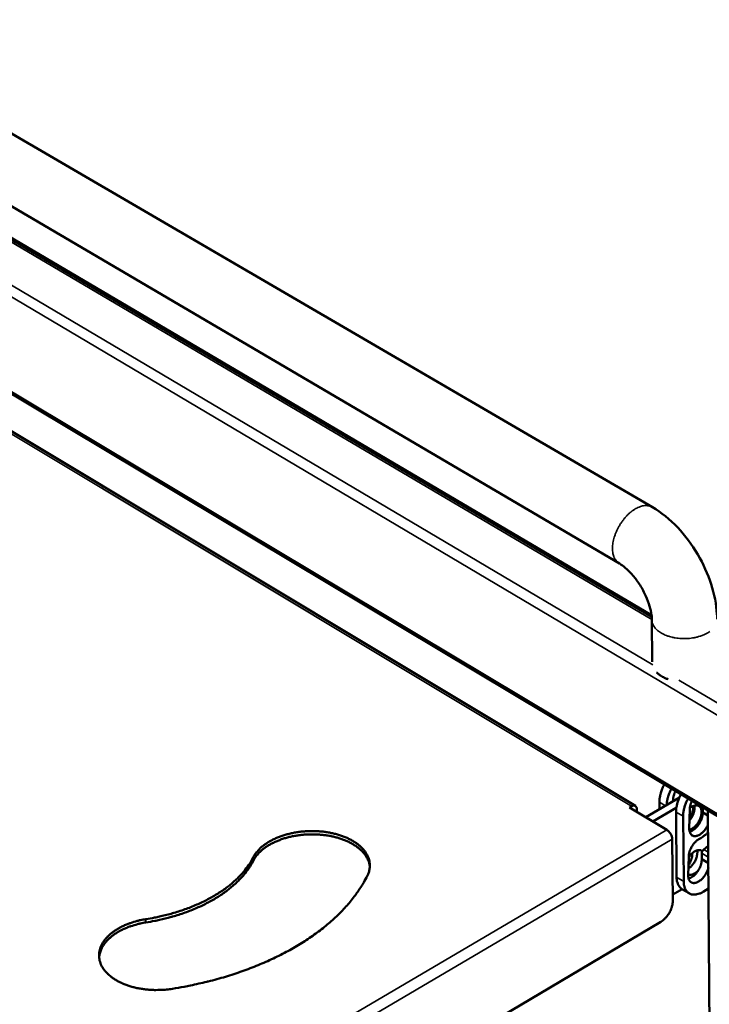
# Model space of a CAD drawing. Units: millimetres. Extents: x 65 to 6325, y 100 to 4100.
# Drawn here: x 714 to 941, y 3143 to 3467 of the extents above; entities that cross this region are included whole.
import ezdxf

# ---------------------------------------------------------------- set-up
doc = ezdxf.new("R2010")
doc.units = ezdxf.units.MM
doc.header["$LTSCALE"] = 20
doc.layers.add('Visible (ISO)', color=7, linetype='Continuous', lineweight=50)
doc.layers.add('Visible Narrow (ISO)', color=7, linetype='Continuous', lineweight=35)

msp = doc.modelspace()

# ---------------------------------------------------------------- linework, layer by layer
at = {"layer": 'Visible (ISO)'}
for p, q in [((922.4, 3306.76), (580.41, 3506.12)), ((911.56, 3288.24), (570.18, 3488.68)), ((477.39, 3484.07), (979.92, 3183.59)), ((922.12, 3271.25), (573.19, 3476.76)), ((922.18, 3270.7), (573.22, 3476.26)), ((916.81, 3208.55), (555.48, 3425.38)), ((922.38, 3255.97), (922.24, 3269.72)), ((920.23, 3204.84), (931.29, 3211.32)), ((914.89, 3208.05), (915.52, 3208.43)), ((927.18, 3200.67), (914.89, 3208.05)), ((922.56, 3203.44), (930.28, 3207.97)), ((924.74, 3209.81), (924.76, 3207.5)), ((929.23, 3210.12), (929.25, 3210.72)), ((935.85, 3208.31), (935.63, 3208.44)), ((935.86, 3208.54), (935.85, 3208.31)), ((938.96, 3206.45), (939, 3208.06)), ((917.3, 3207.48), (917.31, 3206.6)), ((930.18, 3206.55), (930.38, 3185.11)), ((932.71, 3183.7), (932.52, 3205.15)), ((934.55, 3201.09), (934.69, 3207.46)), ((940.69, 3205.41), (938.96, 3206.45)), ((940.68, 3207.06), (944.83, 2673.42)), ((929.11, 3177.27), (928.92, 3197.67)), ((937.93, 3197.76), (937.93, 3197.76)), ((939.33, 3194.23), (940.77, 3195.39)), ((934.22, 3185.64), (934.35, 3191.99)), ((935.51, 3192.87), (935.41, 3192.94)), ((935.52, 3193.04), (935.51, 3192.87)), ((938.62, 3191.01), (938.66, 3192.98)), ((940.82, 3189.69), (938.62, 3191.01)), ((932.15, 3181.24), (929.09, 3179.44)), ((932.13, 3181.25), (934.46, 3179.85)), ((940.88, 3181.38), (939.1, 3180.33)), ((925.18, 3170.46), (702.03, 3038.37))]:
    msp.add_line(p, q, dxfattribs=at)
at = {"layer": 'Visible (ISO)', "flags": 128}
for points in [[(927.56, 3250.23, -0.017991), (926.63, 3250.58, -0.030112), (926.09, 3250.84, -0.004536), (925.4, 3251.24, -0.005365), (924.83, 3251.59, -0.035626), (924.44, 3251.87, -0.019565), (923.8, 3252.45)], [(926.36, 3215.62, 0.014276), (925.88, 3214.69, 0.025139), (925.66, 3214.15, 0.002971), (925.22, 3212.92, 0.014083), (925.14, 3212.65, 0.016553), (925.07, 3212.37, 0.004059), (924.83, 3211.19, 0.030862), (924.77, 3210.71, 0.016793), (924.74, 3209.81)], [(927.08, 3208.86, -0.014925), (927.15, 3209.7, -0.02762), (927.22, 3210.15, -0.003239), (927.48, 3211.26, -0.014751), (927.55, 3211.5, -0.012843), (927.62, 3211.73, -0.002477), (928.04, 3212.88, -0.023153), (928.25, 3213.37, -0.012989), (928.69, 3214.23)], [(929.25, 3210.72, -0.018651), (929.29, 3211.29, -0.033891), (929.34, 3211.6, -0.004977), (929.46, 3212.03, -0.004371), (929.59, 3212.52, -0.029747), (929.72, 3212.87, -0.017479), (929.99, 3213.45)], [(931.8, 3212.36, 0.014252), (931.33, 3211.44, 0.0251), (931.1, 3210.89, 0.002962), (930.67, 3209.66, 0.014058), (930.59, 3209.4, 0.016529), (930.52, 3209.11, 0.004048), (930.28, 3207.93, 0.030827), (930.21, 3207.45, 0.016769), (930.18, 3206.55)], [(932.52, 3205.15, -0.016759), (932.55, 3206.05, -0.030812), (932.61, 3206.53, -0.004044), (932.85, 3207.71, -0.016519), (932.92, 3208, -0.014048), (933.01, 3208.26, -0.002958), (933.44, 3209.49, -0.025083), (933.66, 3210.04, -0.014241), (934.14, 3210.97)], [(915.52, 3208.43, -0.070543), (915.87, 3208.61, -0.085696), (916.2, 3208.67, -0.041966), (916.58, 3208.64, -0.081157), (916.77, 3208.57, -0.083998), (916.93, 3208.45, -0.044878), (917.16, 3208.16, -0.090619), (917.28, 3207.86, -0.074441), (917.3, 3207.48)], [(934.72, 3207.84, -0.038237), (935.25, 3208.24, -0.053418), (935.68, 3208.46, -0.017418), (936.33, 3208.68, -0.039997), (936.62, 3208.74, -0.058945), (937.03, 3208.75, -0.058919), (937.44, 3208.65, -0.06692), (937.79, 3208.47, -0.066755), (938.08, 3208.21, -0.053992), (938.33, 3207.84, -0.054789), (938.48, 3207.44, -0.035915), (938.58, 3206.92, -0.039335), (938.6, 3206.43, -0.025955), (938.55, 3205.81, -0.029015), (938.44, 3205.26, -0.021928), (938.24, 3204.61, -0.023498), (937.99, 3204.03, -0.021141), (937.68, 3203.43, -0.021259), (937.32, 3202.86, -0.02292), (936.93, 3202.36, -0.021604), (936.47, 3201.86, -0.027791), (936.21, 3201.63, -0.011384), (935.52, 3201.11, -0.050783), (935.19, 3200.92, -0.028883), (934.56, 3200.68)], [(934.61, 3203.77, 0.018628), (935.06, 3204.35, 0.032294), (935.28, 3204.7, 0.004991), (935.69, 3205.5, 0.018195), (935.79, 3205.73, 0.020678), (935.98, 3206.22, 0.019334), (936.13, 3206.77, 0.024938), (936.18, 3207.04, 0.009076), (936.27, 3207.77, 0.045765), (936.27, 3208.09, 0.025697), (936.2, 3208.66)], [(935.85, 3208.31, -0.02061), (935.84, 3207.72, -0.037235), (935.8, 3207.39, -0.006014), (935.63, 3206.64, -0.020169), (935.57, 3206.41, -0.016907), (935.49, 3206.21, -0.004293), (935.17, 3205.42, -0.029829), (934.99, 3205.07, -0.017259), (934.63, 3204.48)], [(934.69, 3207.46, -0.018623), (934.74, 3208.03, -0.03385), (934.79, 3208.34, -0.004964), (934.9, 3208.77, -0.004358), (935.04, 3209.26, -0.029703), (935.17, 3209.62, -0.017451), (935.44, 3210.19)], [(916.29, 3207.21, 0.081158), (916.22, 3207.32, 0.081158), (916.12, 3207.41, 0.081173), (916, 3207.46, 0.081173), (915.87, 3207.46)], [(934.65, 3200.12, 0.027365), (935.24, 3200.32, 0.048466), (935.56, 3200.49, 0.010215), (936.22, 3200.94, 0.026462), (936.46, 3201.14, 0.020234), (936.91, 3201.58, 0.0217), (937.3, 3202.02, 0.019097), (937.68, 3202.54, 0.019478), (938.02, 3203.07, 0.019846), (938.31, 3203.62, 0.019201), (938.56, 3204.22, 0.022634), (938.65, 3204.5, 0.007614), (938.88, 3205.37, 0.041474), (938.94, 3205.75, 0.023276), (938.96, 3206.45)], [(940.72, 3202.4, -0.020927), (940.34, 3201.64, -0.035316), (940.07, 3201.22, -0.006236), (939.45, 3200.42, -0.020296), (939.25, 3200.18, -0.024929), (938.83, 3199.77, -0.022668), (938.32, 3199.37, -0.032163), (937.89, 3199.09, -0.028795), (937.36, 3198.84, -0.044146), (936.93, 3198.71, -0.041514), (936.45, 3198.65, -0.058515), (936.04, 3198.67, -0.058367), (935.65, 3198.8, -0.062911), (935.32, 3199, -0.06275), (935.04, 3199.28, -0.049485), (934.9, 3199.52, -0.022616), (934.67, 3200.07, -0.061948), (934.57, 3200.49, -0.045718), (934.55, 3201.09)], [(791.15, 3191.69, -0.022146), (791.78, 3192.77, -0.039481), (792.21, 3193.33, -0.00665), (793.31, 3194.52, -0.021909), (793.66, 3194.87, -0.017344), (794.57, 3195.62, -0.018633), (795.47, 3196.26, -0.015018), (796.56, 3196.93, -0.016043), (797.61, 3197.49, -0.013343), (798.83, 3198.05, -0.014106), (800.01, 3198.52, -0.012189), (801.34, 3198.97, -0.012721), (802.63, 3199.33, -0.011457), (804.04, 3199.65, -0.011788), (805.42, 3199.9, -0.01108), (806.87, 3200.1, -0.011235), (808.3, 3200.23, -0.011026), (809.76, 3200.29, -0.011016), (811.22, 3200.29, -0.011289), (812.66, 3200.23, -0.011112), (814.11, 3200.1, -0.011891), (815.49, 3199.91, -0.011534), (816.91, 3199.65, -0.012879), (818.21, 3199.34, -0.012319), (819.55, 3198.95, -0.014333), (820.74, 3198.54, -0.013537), (821.97, 3198.03, -0.016352), (823.03, 3197.52, -0.015292), (824.13, 3196.9, -0.019034), (825.04, 3196.3, -0.017715), (825.97, 3195.59, -0.022395), (826.72, 3194.91, -0.020909), (827.46, 3194.11, -0.026198), (828.03, 3193.37, -0.024776), (828.55, 3192.52, -0.029724), (828.94, 3191.71, -0.028695), (829.23, 3190.84, -0.03176), (829.41, 3189.99, -0.031392), (829.48, 3189.11, -0.031279), (829.46, 3188.64, -0.011502), (829.29, 3187.37, -0.048611), (829.11, 3186.68, -0.030654), (828.67, 3185.65)], [(829.47, 3188.62, 0.028229), (829.29, 3189.69, 0.047691), (829.09, 3190.31, 0.010118), (828.53, 3191.52, 0.028194), (828.29, 3191.94, 0.023174), (827.71, 3192.75, 0.024608), (827.1, 3193.47, 0.019604), (826.32, 3194.23, 0.021017), (825.54, 3194.88, 0.016729), (824.58, 3195.55, 0.017944), (823.65, 3196.12, 0.014564), (822.53, 3196.71, 0.015525), (821.46, 3197.19, 0.013), (820.22, 3197.66, 0.013715), (819.02, 3198.05, 0.01192), (817.69, 3198.4, 0.012418), (816.4, 3198.68, 0.011234), (815, 3198.91, 0.011544), (813.63, 3199.07, 0.010883), (812.2, 3199.18, 0.011026), (810.78, 3199.22, 0.010837), (809.35, 3199.2, 0.010824), (807.92, 3199.12, 0.011092), (806.51, 3198.98, 0.010921), (805.09, 3198.77, 0.011667), (803.75, 3198.51, 0.011326), (802.38, 3198.18, 0.012608), (801.11, 3197.81, 0.012075), (799.82, 3197.36, 0.013986), (798.66, 3196.89, 0.01323), (797.48, 3196.33, 0.015894), (796.45, 3195.78, 0.014888), (795.4, 3195.12, 0.018425), (794.52, 3194.48, 0.017168), (793.63, 3193.74, 0.021605), (793.29, 3193.4, 0.006473), (792.22, 3192.22, 0.038959), (791.8, 3191.67, 0.021829), (791.18, 3190.61)], [(928.92, 3197.67, 0.029393), (928.86, 3198.2, 0.05004), (928.78, 3198.5, 0.012192), (928.53, 3199.11, 0.027867), (928.4, 3199.36, 0.027577), (928.24, 3199.6, 0.011955), (927.84, 3200.13, 0.049399), (927.62, 3200.35, 0.029085), (927.18, 3200.67)], [(937.93, 3197.76, 0.012941), (938.65, 3198.2, 0.012941), (939.35, 3198.68, 0.013723), (940.06, 3199.22, 0.013723), (940.74, 3199.8)], [(934.35, 3191.99, -0.02207), (934.42, 3192.69, -0.039364), (934.5, 3193.07, -0.0069), (934.77, 3193.94, -0.021502), (934.87, 3194.22, -0.018866), (935.14, 3194.79, -0.019273), (935.45, 3195.33, -0.019513), (935.79, 3195.84, -0.018934), (936.18, 3196.34, -0.022112), (936.38, 3196.55, -0.007279), (937.03, 3197.17, -0.040538), (937.34, 3197.41, -0.022717), (937.93, 3197.76)], [(755.81, 3171.34, 0.007592), (758.7, 3171.84, 0.014172), (760.24, 3172.18, 0.000872), (764.1, 3173.14, 0.007566), (764.54, 3173.26, 0.008128), (766.58, 3173.88, 0.007915), (768.66, 3174.58, 0.00865), (770.59, 3175.3, 0.008377), (772.56, 3176.12, 0.009306), (774.37, 3176.94, 0.008967), (776.21, 3177.87, 0.010114), (777.88, 3178.78, 0.009701), (779.58, 3179.81, 0.011092), (781.09, 3180.81, 0.010601), (782.62, 3181.92, 0.012251), (783.97, 3182.99, 0.011682), (785.33, 3184.19, 0.013589), (786.5, 3185.33, 0.012952), (787.66, 3186.58, 0.015076), (788.02, 3187.02, 0.003261), (789.61, 3189.09, 0.027775), (790.2, 3189.98, 0.015123), (791.15, 3191.69)], [(934.27, 3187.94, 0.021893), (934.85, 3188.39, 0.038672), (935.15, 3188.68, 0.006818), (935.75, 3189.4, 0.021303), (935.93, 3189.64, 0.019991), (936.27, 3190.17, 0.019872), (936.57, 3190.73, 0.021883), (936.8, 3191.28, 0.020561), (936.99, 3191.88, 0.026449), (937.06, 3192.18, 0.010277), (937.18, 3192.98, 0.048445), (937.19, 3193.34, 0.027386), (937.12, 3193.97)], [(935.51, 3192.87, -0.020625), (935.5, 3192.29, -0.037274), (935.46, 3191.96, -0.006023), (935.29, 3191.21, -0.02018), (935.23, 3190.99, -0.016884), (935.15, 3190.79, -0.004284), (934.83, 3190, -0.029786), (934.65, 3189.64, -0.017237), (934.29, 3189.06)], [(934.35, 3191.72, -0.021504), (934.78, 3192.29, -0.035191), (935.07, 3192.62, -0.006482), (935.69, 3193.17, -0.020914), (935.89, 3193.33, -0.028707), (936.27, 3193.59, -0.025764), (936.73, 3193.82, -0.038338), (937.11, 3193.96, -0.035354), (937.54, 3194.05, -0.050825), (937.8, 3194.06, -0.028511), (938.27, 3194, -0.079819), (938.52, 3193.9, -0.052126), (938.86, 3193.67)], [(939.33, 3194.23, 0.033598), (939.11, 3194.03, 0.053055), (938.99, 3193.88, 0.015769), (938.86, 3193.66, 0.016614), (938.75, 3193.44, 0.055947), (938.7, 3193.27, 0.034483), (938.66, 3192.98)], [(791.18, 3190.61, -0.015121), (790.23, 3188.9, -0.027772), (789.64, 3188.01, -0.00326), (788.05, 3185.94, -0.015074), (787.69, 3185.51, -0.012953), (786.53, 3184.25, -0.013589), (785.36, 3183.11, -0.011683), (784, 3181.91, -0.012252), (782.66, 3180.84, -0.010602), (781.12, 3179.73, -0.011093), (779.61, 3178.73, -0.009703), (777.91, 3177.7, -0.010116), (776.25, 3176.79, -0.008968), (774.4, 3175.86, -0.009308), (772.6, 3175.04, -0.008379), (770.63, 3174.22, -0.008652), (768.7, 3173.5, -0.007918), (766.62, 3172.8, -0.00813), (764.58, 3172.18, -0.007568), (764.14, 3172.06, -0.000873), (760.28, 3171.1, -0.014176), (758.74, 3170.76, -0.007594), (755.84, 3170.26)], [(940.83, 3188.36, -0.021303), (940.61, 3187.57, -0.037179), (940.44, 3187.13, -0.006484), (939.97, 3186.21, -0.020711), (939.81, 3185.93, -0.021222), (939.43, 3185.38, -0.020407), (938.99, 3184.85, -0.0247), (938.57, 3184.43, -0.022521), (938.06, 3184, -0.031733), (937.62, 3183.71, -0.028353), (937.09, 3183.44, -0.043674), (936.65, 3183.29, -0.040903), (936.16, 3183.22, -0.058631), (935.74, 3183.24, -0.058501), (935.35, 3183.35, -0.064242), (935, 3183.55, -0.064046), (934.72, 3183.83, -0.050949), (934.57, 3184.06, -0.023478), (934.33, 3184.61, -0.06307), (934.23, 3185.04, -0.046853), (934.22, 3185.64)], [(934.31, 3184.69, 0.027294), (934.9, 3184.9, 0.048367), (935.21, 3185.06, 0.010171), (935.87, 3185.52, 0.026391), (936.12, 3185.71, 0.020182), (936.57, 3186.15, 0.021643), (936.96, 3186.6, 0.019065), (937.34, 3187.11, 0.019437), (937.67, 3187.65, 0.019833), (937.96, 3188.2, 0.019176), (938.21, 3188.79, 0.022653), (938.31, 3189.07, 0.00763), (938.53, 3189.94, 0.04153), (938.6, 3190.32, 0.023299), (938.62, 3191.01)], [(828.67, 3185.65, -0.011561), (827.45, 3183.35, -0.021597), (826.72, 3182.17, -0.001957), (824.73, 3179.25, -0.011548), (824.37, 3178.77, -0.010356), (823.01, 3177.05, -0.010724), (821.63, 3175.46, -0.009591), (820.08, 3173.8, -0.009938), (818.51, 3172.26, -0.008892), (816.77, 3170.66, -0.009211), (815.03, 3169.18, -0.008266), (813.1, 3167.66, -0.008553), (811.19, 3166.25, -0.007713), (809.1, 3164.81, -0.007968), (807.03, 3163.48, -0.00723), (804.77, 3162.12, -0.007453), (802.55, 3160.87, -0.006812), (800.15, 3159.61, -0.007005), (797.78, 3158.45, -0.006454), (795.25, 3157.29, -0.006619), (792.75, 3156.23, -0.006152), (790.1, 3155.18, -0.006291), (787.48, 3154.22, -0.005899), (784.72, 3153.28, -0.006015), (782, 3152.42, -0.005692), (779.15, 3151.6, -0.005787), (776.33, 3150.86, -0.005527), (775.87, 3150.75, -0.00047), (770.5, 3149.53, -0.010533), (768.45, 3149.11, -0.005537), (764.54, 3148.44)], [(930.38, 3185.11, 0.027362), (930.41, 3184.33, 0.042329), (930.5, 3183.84, 0.009594), (930.74, 3183.03, 0.027731), (930.85, 3182.75, 0.03645), (931, 3182.47, 0.016066), (931.4, 3181.88, 0.059956), (931.65, 3181.61, 0.036762), (932.13, 3181.25)], [(937.41, 3187.22, -0.027627), (936.94, 3186.78, -0.04213), (936.59, 3186.54, -0.010076), (935.97, 3186.2, -0.027366), (935.74, 3186.09, -0.041066), (935.47, 3186.01, -0.021557), (934.93, 3185.92, -0.070505), (934.66, 3185.93, -0.042816), (934.22, 3186.04)], [(939.1, 3180.33, -0.026791), (938.37, 3179.93, -0.041491), (937.86, 3179.73, -0.009293), (936.98, 3179.5, -0.027036), (936.67, 3179.44, -0.036506), (936.14, 3179.4, -0.034638), (935.57, 3179.45, -0.042399), (935.08, 3179.56, -0.041627), (934.61, 3179.76, -0.042983), (934.18, 3180.04, -0.043337), (933.81, 3180.38, -0.037281), (933.47, 3180.8, -0.038787), (933.21, 3181.26, -0.029421), (933.1, 3181.55, -0.010566), (932.84, 3182.38, -0.044169), (932.74, 3182.9, -0.028913), (932.71, 3183.7)], [(929.11, 3177.27, -0.022199), (929.07, 3176.47, -0.039702), (928.99, 3176.04, -0.006959), (928.71, 3175.04, -0.021631), (928.6, 3174.73, -0.018527), (928.31, 3174.06, -0.019113), (927.98, 3173.43, -0.018763), (927.59, 3172.82, -0.018428), (927.16, 3172.23, -0.020744), (926.95, 3171.99, -0.006423), (926.21, 3171.22, -0.037992), (925.86, 3170.92, -0.021262), (925.18, 3170.46)], [(764.54, 3148.44, -0.011244), (762.65, 3148.18, -0.02067), (761.61, 3148.11, -0.001877), (759.07, 3148.04, -0.011163), (758.65, 3148.04, -0.011484), (757.19, 3148.11, -0.011291), (755.72, 3148.24, -0.012124), (754.32, 3148.44, -0.011751), (752.89, 3148.7, -0.013161), (751.58, 3149.02, -0.012584), (750.23, 3149.42, -0.014674), (749.03, 3149.84, -0.013862), (747.78, 3150.37, -0.016762), (746.72, 3150.89, -0.015691), (745.62, 3151.53, -0.019509), (744.71, 3152.14, -0.018198), (743.79, 3152.88, -0.022902), (743.04, 3153.57, -0.021461), (742.32, 3154.38, -0.026645), (741.76, 3155.15, -0.025321), (741.25, 3156.01, -0.029951), (740.88, 3156.83, -0.029065), (740.61, 3157.72, -0.031616), (740.45, 3158.59, -0.031406), (740.4, 3159.48, -0.030768), (740.47, 3160.38, -0.03129), (740.64, 3161.25, -0.027748), (740.93, 3162.16, -0.028872), (741.31, 3162.99, -0.023833), (741.83, 3163.88, -0.025272), (742.4, 3164.66, -0.020145), (743.13, 3165.5, -0.021588), (743.88, 3166.22, -0.017159), (744.81, 3166.99, -0.018411), (745.73, 3167.64, -0.014913), (746.83, 3168.32, -0.015906), (747.9, 3168.89, -0.013296), (749.13, 3169.46, -0.014033), (750.34, 3169.94, -0.012186), (750.74, 3170.07, -0.002221), (752.99, 3170.76, -0.021966), (753.99, 3171.01, -0.012292), (755.81, 3171.34)], [(755.84, 3170.26, 0.012111), (754.05, 3169.94, 0.021679), (753.07, 3169.69, 0.002159), (750.84, 3169.01, 0.012009), (750.44, 3168.88, 0.013787), (749.26, 3168.41, 0.013078), (748.03, 3167.86, 0.015583), (746.97, 3167.3, 0.014629), (745.88, 3166.63, 0.017982), (744.97, 3166, 0.016777), (744.04, 3165.24, 0.021027), (743.29, 3164.53, 0.019627), (742.55, 3163.71, 0.024581), (741.97, 3162.94, 0.02316), (741.43, 3162.08, 0.028127), (741.22, 3161.63, 0.010076), (740.73, 3160.37, 0.047583), (740.56, 3159.73, 0.028162), (740.45, 3158.62)]]:
    msp.add_lwpolyline(points, format="xyb", dxfattribs=at)
at = {"layer": 'Visible (ISO)'}
for points, knots in [([(922.4, 3306.76), (925.36, 3305.03), (928.19, 3302.73), (933.21, 3297.45), (935.47, 3294.42), (939.16, 3288.13), (940.66, 3284.81), (942.79, 3278.19), (943.45, 3274.81), (943.67, 3271.01), (943.69, 3270.46), (943.69, 3269.91)], [0, 0, 0, 0, 1.011972, 1.011972, 1.99794, 1.99794, 2.947073, 2.947073, 3.893454, 3.893454, 4.054435, 4.054435, 4.054435, 4.054435]), ([(922.24, 3269.72), (922.23, 3270.37), (922.16, 3271.18), (921.84, 3272.96), (921.59, 3273.96), (920.89, 3276.11), (920.41, 3277.28), (919.26, 3279.63), (918.56, 3280.84), (917.04, 3283.09), (916.19, 3284.16), (914.51, 3285.98), (913.65, 3286.76), (912.4, 3287.71), (911.96, 3288.01), (911.56, 3288.24)], [0, 0, 0, 0, 0.303075, 0.303075, 0.613373, 0.613373, 0.95326, 0.95326, 1.314546, 1.314546, 1.683576, 1.683576, 2.042781, 2.042781, 2.260131, 2.260131, 2.260131, 2.260131])]:
    msp.add_open_spline(points, degree=3, knots=knots, dxfattribs=at)
at = {"layer": 'Visible Narrow (ISO)'}
for p, q in [((979, 3217.45), (474.85, 3516.08)), ((477.11, 3484.96), (979.07, 3184.9)), ((922.23, 3269.8), (573.27, 3475.41)), ((560.75, 3469.03), (922.53, 3254.98)), ((915.52, 3208.43), (554.17, 3425.32)), ((931.08, 3249.92), (981.52, 3220.07)), ((924.74, 3209.81), (926.7, 3208.63)), ((930.18, 3206.55), (932.52, 3205.15)), ((699.98, 3067.27), (927.18, 3200.67)), ((928.92, 3197.67), (700.92, 3063.65)), ((791.15, 3191.69), (791.18, 3190.61)), ((938.66, 3192.98), (940.8, 3191.7)), ((940.79, 3193.36), (939.33, 3194.23)), ((932.71, 3183.7), (930.38, 3185.11)), ((755.81, 3171.34), (755.84, 3170.26))]:
    msp.add_line(p, q, dxfattribs=at)
at = {"layer": 'Visible Narrow (ISO)', "flags": 128}
for points in [[(911.56, 3288.24, -0.037452), (910.93, 3288.69, -0.060886), (910.6, 3289.04, -0.016606), (910.09, 3289.8, -0.037102), (909.89, 3290.17, -0.028197), (909.62, 3290.88, -0.030383), (909.45, 3291.57, -0.022415), (909.33, 3292.42, -0.024468), (909.3, 3293.21, -0.018555), (909.34, 3294.14, -0.020121), (909.44, 3295.01, -0.01616), (909.64, 3295.99, -0.017203), (909.88, 3296.9, -0.014816), (910.21, 3297.89, -0.015401), (910.58, 3298.82, -0.014284), (911.04, 3299.77, -0.014472), (911.54, 3300.69, -0.014471), (912.09, 3301.57, -0.014284), (912.7, 3302.43, -0.0154), (913.33, 3303.21, -0.014815), (914.02, 3303.99, -0.017201), (914.7, 3304.64, -0.016159), (915.46, 3305.29, -0.020118), (916.16, 3305.81, -0.018552), (916.96, 3306.3, -0.024463), (917.66, 3306.65, -0.022411), (918.46, 3306.97, -0.030376), (919.15, 3307.16, -0.02819), (919.9, 3307.27, -0.037095), (920.32, 3307.28, -0.016601), (921.23, 3307.2, -0.060878), (921.7, 3307.09, -0.037445), (922.4, 3306.76)], [(922.24, 3269.72, 0.037729), (922.31, 3268.96, 0.06133), (922.45, 3268.5, 0.016817), (922.86, 3267.69, 0.037348), (923.08, 3267.34, 0.02819), (923.56, 3266.76, 0.030427), (924.08, 3266.27, 0.022303), (924.76, 3265.75, 0.024394), (925.42, 3265.34, 0.018409), (926.25, 3264.91, 0.019994), (927.05, 3264.57, 0.016005), (928, 3264.25, 0.017056), (928.91, 3264.01, 0.01466), (929.93, 3263.81, 0.015248), (930.93, 3263.68, 0.01413), (931.98, 3263.6, 0.014318), (933.02, 3263.58, 0.014318), (934.06, 3263.61, 0.01413), (935.11, 3263.71, 0.015248), (936.1, 3263.87, 0.01466), (937.12, 3264.09, 0.017054), (938.03, 3264.34, 0.016004), (938.97, 3264.68, 0.019991), (939.76, 3265.03, 0.018407), (940.59, 3265.47, 0.02439), (941.25, 3265.9, 0.0223)]]:
    msp.add_lwpolyline(points, format="xyb", dxfattribs=at)

doc.saveas('drawing.dxf')
